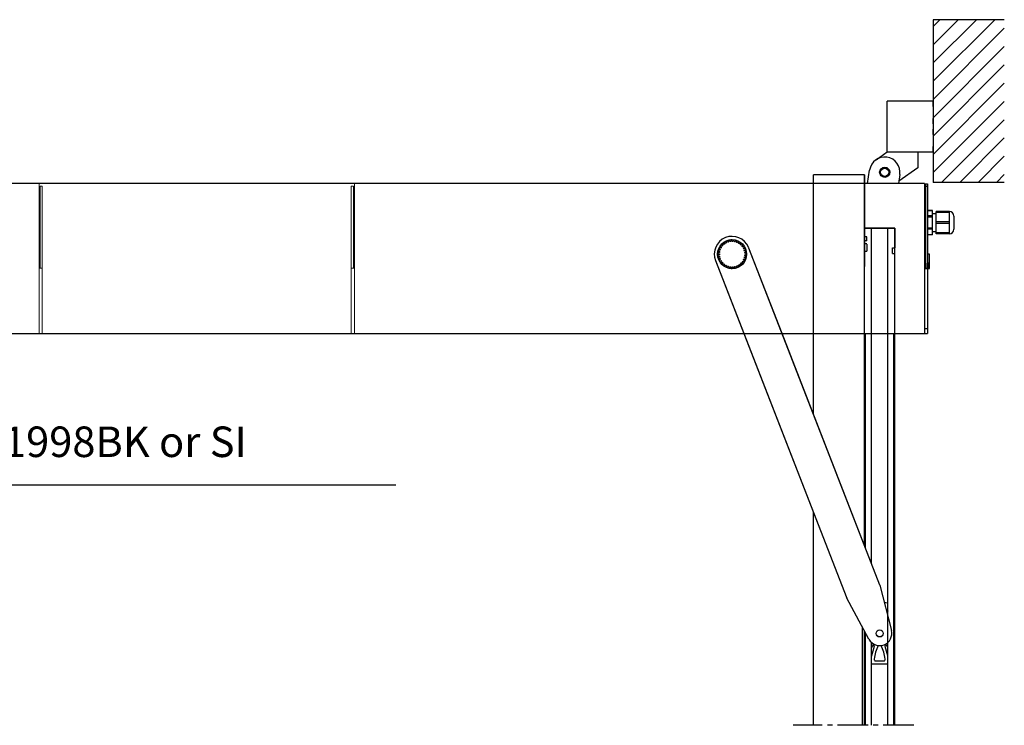
# Model space of a CAD drawing. Extents: x 6244 to 13422, y 795 to 13312.
# Drawn here: x 12139 to 13107, y 10734 to 11428 of the extents above; entities that cross this region are included whole.
import ezdxf

# ---------------------------------------------------------------- set-up
doc = ezdxf.new("R2010")
doc.units = 0
doc.header["$LTSCALE"] = 20
doc.header["$MEASUREMENT"] = 0
doc.linetypes.add('CENTER2', pattern=[1.125, 0.75, -0.125, 0.125, -0.125])
doc.layers.get('0').update_dxf_attribs({"linetype": 'CONTINUOUS'})
doc.layers.add('SW300&SW150', color=7, linetype='CONTINUOUS')
doc.styles.add('MEASURE', font='isocp.shx')
doc.dimstyles.new('ACDIM', dxfattribs={"dimscale": 0, "dimtxt": 2, "dimasz": 2, "dimexe": 2, "dimexo": 2, "dimgap": 1, "dimtad": 1, "dimdec": 0, "dimdsep": 46, "dimtxsty": 'MEASURE', "dimcen": 6, "dimdle": 6, "dimclrd": 7, "dimclre": 7, "dimclrt": 7, "dimadec": 0, "dimazin": 0, "dimtfac": 1, "dimtdec": 0, "dimtmove": 0, "dimatfit": 3, "dimfxl": 0, "dimtvp": 1, "dimtolj": 1, "dimtzin": 0, "dimarcsym": 0})

msp = doc.modelspace()

# ---------------------------------------------------------------- linework, layer by layer
at = {"linetype": 'Continuous'}
for p, q in [((13106.7, 11427.59, 8.94), (13036.66, 11427.59, 8.94)), ((13036.66, 11367.03, 8.94), (13097.22, 11427.59, 8.94)), ((13036.66, 11385, 8.94), (13079.25, 11427.59, 8.94)), ((13036.66, 11402.97, 8.94), (13061.28, 11427.59, 8.94)), ((13036.66, 11420.93, 8.94), (13043.32, 11427.59, 8.94)), ((13036.66, 11427.59, 8.94), (13036.66, 11267.52, 8.94)), ((13036.66, 11349.06, 8.94), (13106.69, 11419.09, 8.94)), ((13036.66, 11331.09, 8.94), (13106.69, 11401.12, 8.94)), ((13036.66, 11313.12, 8.94), (13106.69, 11383.15, 8.94)), ((13036.66, 11295.15, 8.94), (13106.69, 11365.19, 8.94)), ((13036.66, 11347.55, 8.94), (12991.64, 11347.55, 8.94)), ((12991.64, 11297.53, 8.94), (12991.64, 11347.55, 8.94)), ((13036.66, 11342.21, 8.94), (13036.66, 11347.55, 8.94)), ((13036.66, 11277.19, 8.94), (13106.69, 11347.22, 8.94)), ((13036.66, 11325.04, 8.94), (13036.66, 11330.39, 8.94)), ((13044.96, 11267.52, 8.94), (13106.69, 11329.25, 8.94)), ((13036.66, 11314.69, 8.94), (13036.66, 11320.04, 8.94)), ((13062.93, 11267.52, 8.94), (13106.69, 11311.28, 8.94)), ((12980.58, 11289.85, 8.94), (12991.64, 11297.53, 8.94)), ((12991.64, 11297.53, 8.94), (13036.66, 11297.53, 8.94)), ((13021.66, 11297.53, 8.94), (13021.66, 11281.84, 8.94)), ((13036.66, 11297.53, 8.94), (13036.66, 11302.88, 8.94)), ((13080.9, 11267.52, 8.94), (13106.69, 11293.31, 8.94)), ((12972.33, 11266.52, 8.94), (12974.3, 11279.73, 8.94)), ((13021.66, 11281.84, 8.94), (13003.03, 11268.9, 8.94)), ((12919.11, 11118.95, 8.94), (12919.11, 11275.02, 8.94)), ((12969.13, 11275.02, 8.94), (12919.11, 11275.02, 8.94)), ((12969.13, 11275.02, 8.94), (12969.13, 11184.98, 8.94)), ((12969.13, 11266.52, 8.94), (12969.13, 11275.02, 8.94)), ((13003.98, 11275.31, 8.94), (13002.68, 11266.52, 8.94)), ((13106.7, 11267.52, 8.94), (13036.66, 11267.52, 8.94)), ((13098.87, 11267.52, 8.94), (13106.69, 11275.34, 8.94)), ((12467.74, 11266.52, 8.94), (12159.78, 11266.52, 8.94)), ((12969.13, 11118.95, 8.94), (12969.13, 11266.52, 8.94)), ((12969.13, 10910.9, 8.94), (12969.13, 11222.5, 8.94)), ((12970.13, 11222.5, 8.94), (12969.13, 11222.5, 8.94)), ((12976.14, 11222.5, 8.94), (12970.13, 11222.5, 8.94)), ((12970.13, 11222.5, 8.94), (12998.15, 11222.5, 8.94)), ((12971.63, 11222.5, 8.94), (12972.13, 11222.5, 8.94)), ((12972.13, 11222.5, 8.94), (12976.14, 11222.5, 8.94)), ((12996.14, 11222.5, 8.94), (12972.13, 11222.5, 8.94)), ((12976.14, 10892.9, 8.94), (12976.14, 11222.5, 8.94)), ((12976.14, 11118.95, 8.94), (12976.14, 11222.5, 8.94)), ((12992.14, 10733.62, 8.94), (12992.14, 11222.5, 8.94)), ((12998.15, 11222.5, 8.94), (12992.14, 11222.5, 8.94)), ((12992.14, 11222.5, 8.94), (12996.14, 11222.5, 8.94)), ((12992.14, 11118.95, 8.94), (12992.14, 11222.5, 8.94)), ((12996.14, 11222.5, 8.94), (12996.64, 11222.5, 8.94)), ((12999.15, 11222.5, 8.94), (12996.64, 11222.5, 8.94)), ((12999.15, 11222.5, 8.94), (12998.15, 11222.5, 8.94)), ((12999.15, 10733.62, 8.94), (12999.15, 11222.5, 8.94)), ((12999.15, 11222.5, 8.94), (12999.15, 11203.33, 8.94)), ((12999.15, 11118.95, 8.94), (12999.15, 11222.5, 8.94)), ((12833.04, 11209.63, 8.94), (12833.41, 11208.14, 8.94)), ((12834.65, 11208.68, 8.94), (12833.79, 11209.96, 8.94)), ((12835.4, 11210.5, 8.94), (12835.49, 11208.97, 8.94)), ((12836.81, 11209.28, 8.94), (12836.19, 11210.69, 8.94)), ((12837.87, 11210.94, 8.94), (12837.69, 11209.41, 8.94)), ((12839.04, 11209.49, 8.94), (12838.69, 11210.99, 8.94)), ((12840.38, 11210.93, 8.94), (12839.93, 11209.46, 8.94)), ((12841.27, 11209.3, 8.94), (12841.19, 11210.83, 8.94)), ((12842.85, 11210.47, 8.94), (12842.15, 11209.11, 8.94)), ((12843.43, 11208.71, 8.94), (12843.63, 11210.23, 8.94)), ((12845.2, 11209.58, 8.94), (12844.26, 11208.36, 8.94)), ((12845.46, 11207.74, 8.94), (12845.92, 11209.2, 8.94)), ((12971.63, 11213.99, 8.94), (12969.13, 11213.99, 8.94)), ((12969.13, 11209.99, 8.94), (12969.13, 11213.99, 8.94)), ((12971.63, 11209.99, 8.94), (12969.13, 11209.99, 8.94)), ((12971.63, 11209.99, 8.94), (12971.63, 11213.99, 8.94)), ((12825.43, 11200.15, 8.94), (12826.82, 11199.51, 8.94)), ((12827.17, 11200.82, 8.94), (12825.64, 11200.94, 8.94)), ((12826.21, 11202.54, 8.94), (12827.47, 11201.66, 8.94)), ((12828.04, 11202.88, 8.94), (12826.56, 11203.28, 8.94)), ((12827.41, 11204.75, 8.94), (12828.49, 11203.65, 8.94)), ((12829.27, 11204.76, 8.94), (12827.89, 11205.41, 8.94)), ((12828.99, 11206.7, 8.94), (12829.85, 11205.44, 8.94)), ((12830.82, 11206.38, 8.94), (12829.57, 11207.27, 8.94)), ((12830.88, 11208.35, 8.94), (12831.51, 11206.95, 8.94)), ((12832.63, 11207.7, 8.94), (12831.56, 11208.81, 8.94)), ((12847.35, 11208.29, 8.94), (12846.21, 11207.26, 8.94)), ((12847.27, 11206.43, 8.94), (12847.99, 11207.78, 8.94)), ((12849.23, 11206.63, 8.94), (12847.93, 11205.82, 8.94)), ((12848.83, 11204.81, 8.94), (12849.78, 11206.02, 8.94)), ((12850.79, 11204.66, 8.94), (12849.36, 11204.09, 8.94)), ((12850.07, 11202.94, 8.94), (12851.22, 11203.96, 8.94)), ((12851.97, 11202.44, 8.94), (12850.47, 11202.14, 8.94)), ((12850.96, 11200.88, 8.94), (12852.27, 11201.68, 8.94)), ((12852.74, 11200.05, 8.94), (12851.2, 11200.02, 8.94)), ((12855.2, 11203.79, 8.94), (12854.92, 11203.15, 8.94)), ((12854.92, 11203.15, 8.94), (12855.57, 11202.87, 8.94)), ((12984.48, 10871.45, 8.94), (12855.57, 11202.87, 8.94)), ((12888.21, 11118.95, 8.94), (12855.57, 11202.87, 8.94)), ((12919.11, 11039.51, 8.94), (12919.11, 11207.49, 8.94)), ((12971.63, 11206.99, 8.94), (12969.13, 11206.99, 8.94)), ((12969.13, 11206.98, 8.94), (12969.13, 11200, 8.94)), ((12969.13, 11199.99, 8.94), (12971.63, 11199.99, 8.94)), ((12971.63, 11206.94, 8.94), (12971.63, 11199.99, 8.94)), ((12996.64, 11203.33, 8.94), (12999.15, 11203.33, 8.94)), ((12996.64, 11197.49, 8.94), (12996.64, 11203.33, 8.94)), ((12999.15, 11197.49, 8.94), (12999.15, 11203.33, 8.94)), ((12822.76, 11190.64, 8.94), (12951.84, 10858.76, 8.94)), ((12822.76, 11190.64, 8.94), (12850.64, 11118.95, 8.94)), ((12825.08, 11197.67, 8.94), (12826.57, 11197.28, 8.94)), ((12826.58, 11196.39, 8.94), (12825.1, 11195.97, 8.94)), ((12826.68, 11198.63, 8.94), (12825.15, 11198.48, 8.94)), ((12825.19, 11195.16, 8.94), (12826.72, 11195.05, 8.94)), ((12826.89, 11194.17, 8.94), (12825.51, 11193.49, 8.94)), ((12825.74, 11192.71, 8.94), (12827.26, 11192.87, 8.94)), ((12827.59, 11192.04, 8.94), (12826.35, 11191.13, 8.94)), ((12826.71, 11190.4, 8.94), (12828.19, 11190.83, 8.94)), ((12828.65, 11190.07, 8.94), (12827.6, 11188.95, 8.94)), ((12849.53, 11190.13, 8.94), (12850.97, 11189.6, 8.94)), ((12851.38, 11190.3, 8.94), (12850.21, 11191.29, 8.94)), ((12850.59, 11192.1, 8.94), (12852.1, 11191.84, 8.94)), ((12852.38, 11192.61, 8.94), (12851.05, 11193.37, 8.94)), ((12851.27, 11194.24, 8.94), (12852.81, 11194.25, 8.94)), ((12851.46, 11198.7, 8.94), (12852.9, 11199.25, 8.94)), ((12852.95, 11195.05, 8.94), (12851.5, 11195.57, 8.94)), ((12853.07, 11197.56, 8.94), (12851.55, 11197.81, 8.94)), ((12851.57, 11196.46, 8.94), (12853.08, 11196.74, 8.94)), ((12996.64, 11197.49, 8.94), (12999.15, 11197.49, 8.94)), ((12828.09, 11188.29, 8.94), (12829.46, 11188.98, 8.94)), ((12830.06, 11188.32, 8.94), (12829.22, 11187.03, 8.94)), ((12829.82, 11186.47, 8.94), (12831.04, 11187.4, 8.94)), ((12831.75, 11186.85, 8.94), (12831.16, 11185.43, 8.94)), ((12831.84, 11184.99, 8.94), (12832.89, 11186.12, 8.94)), ((12833.68, 11185.7, 8.94), (12833.35, 11184.2, 8.94)), ((12834.1, 11183.89, 8.94), (12834.93, 11185.19, 8.94)), ((12835.78, 11184.92, 8.94), (12835.72, 11183.39, 8.94)), ((12836.52, 11183.21, 8.94), (12837.1, 11184.64, 8.94)), ((12837.99, 11184.53, 8.94), (12838.2, 11183.01, 8.94)), ((12839.02, 11182.98, 8.94), (12839.34, 11184.48, 8.94)), ((12840.23, 11184.53, 8.94), (12840.71, 11183.08, 8.94)), ((12841.52, 11183.19, 8.94), (12841.56, 11184.73, 8.94)), ((12842.43, 11184.94, 8.94), (12843.17, 11183.59, 8.94)), ((12843.94, 11183.85, 8.94), (12843.71, 11185.37, 8.94)), ((12844.53, 11185.73, 8.94), (12845.5, 11184.54, 8.94)), ((12846.21, 11184.93, 8.94), (12845.71, 11186.39, 8.94)), ((12846.45, 11186.89, 8.94), (12847.62, 11185.89, 8.94)), ((12848.25, 11186.4, 8.94), (12847.5, 11187.74, 8.94)), ((12848.14, 11188.37, 8.94), (12849.46, 11187.59, 8.94)), ((12849.99, 11188.21, 8.94), (12849.01, 11189.4, 8.94)), ((12969.13, 10910.9, 8.94), (12969.13, 11184.98, 8.94)), ((12850.64, 11118.95, 8.94), (12951.84, 10858.76, 8.94)), ((12984.48, 10871.45, 8.94), (12888.21, 11118.95, 8.94)), ((12969.13, 10910.9, 8.94), (12969.13, 11118.95, 8.94)), ((12970.13, 10908.33, 8.94), (12970.13, 11118.95, 8.94)), ((12976.14, 10892.9, 8.94), (12976.14, 11118.95, 8.94)), ((12992.14, 10841.28, 8.94), (12992.14, 11118.95, 8.94)), ((12998.15, 10733.62, 8.94), (12998.15, 11118.95, 8.94)), ((12999.15, 10733.62, 8.94), (12999.15, 11118.95, 8.94)), ((12919.11, 10942.91, 8.94), (12919.11, 10942.91, 8.94)), ((12919.11, 10733.62, 8.94), (12919.11, 10942.91, 8.94)), ((12919.11, 10733.62, 8.94), (12919.11, 10942.91, 8.94)), ((12963.13, 10926.33, 8.94), (12963.13, 10926.33, 8.94)), ((12969.13, 10910.9, 8.94), (12969.13, 10910.9, 8.94)), ((12970.13, 10908.33, 8.94), (12970.13, 10908.33, 8.94)), ((12984.48, 10871.45, 8.94), (12995.78, 10826.98, 8.94)), ((12984.48, 10871.45, 8.94), (12995.78, 10826.98, 8.94)), ((12973.56, 10818.34, 8.94), (12951.84, 10858.76, 8.94)), ((12973.56, 10818.34, 8.94), (12951.84, 10858.76, 8.94)), ((12990.12, 10853.95, 8.94), (12988.92, 10853.98, 8.94)), ((12992.11, 10853.88, 8.94), (12990.12, 10853.95, 8.94)), ((12992.14, 10853.87, 8.94), (12992.11, 10853.88, 8.94)), ((12991.81, 10844.75, 8.94), (12991.54, 10843.64, 8.94)), ((12992.14, 10846.29, 8.94), (12991.81, 10844.75, 8.94)), ((12992.14, 10815.07, 8.94), (12992.14, 10841.28, 8.94)), ((12967.13, 10733.62, 8.94), (12967.13, 10830.31, 8.94)), ((12967.13, 10733.62, 8.94), (12967.13, 10830.31, 8.94)), ((12967.13, 10733.62, 8.94), (12967.13, 10830.31, 8.94)), ((12967.13, 10733.62, 8.94), (12967.13, 10830.31, 8.94)), ((12967.13, 10733.62, 8.94), (12967.13, 10830.31, 8.94)), ((12967.13, 10733.62, 8.94), (12967.13, 10830.31, 8.94)), ((12967.13, 10733.62, 8.94), (12967.13, 10830.31, 8.94)), ((12967.13, 10733.62, 8.94), (12967.13, 10830.31, 8.94)), ((12967.13, 10733.62, 8.94), (12967.13, 10830.31, 8.94)), ((12967.13, 10733.62, 8.94), (12967.13, 10830.31, 8.94)), ((12967.13, 10733.62, 8.94), (12967.13, 10830.31, 8.94)), ((12967.13, 10733.62, 8.94), (12967.13, 10830.31, 8.94)), ((12969.13, 10826.58, 8.94), (12969.13, 10826.58, 8.94)), ((12969.13, 10733.62, 8.94), (12969.13, 10826.58, 8.94)), ((12969.13, 10733.62, 8.94), (12969.13, 10826.58, 8.94)), ((12969.13, 10733.62, 8.94), (12969.13, 10826.58, 8.94)), ((12970.13, 10733.62, 8.94), (12970.13, 10824.72, 8.94)), ((12976.14, 10815.07, 8.94), (12976.14, 10815.07, 8.94)), ((12976.14, 10733.62, 8.94), (12976.14, 10815.07, 8.94)), ((12992.14, 10733.62, 8.94), (12992.14, 10815.07, 8.94)), ((12976.25, 10809.74, 8.94), (12976.14, 10809.42, 8.94)), ((12977, 10811.79, 8.94), (12976.25, 10809.74, 8.94)), ((12992.03, 10809.74, 8.94), (12991.28, 10811.79, 8.94)), ((12992.14, 10809.42, 8.94), (12992.03, 10809.74, 8.94)), ((12976.14, 10794.17, 8.94), (12976.16, 10794.17, 8.94)), ((12992.11, 10794.17, 8.94), (12992.14, 10794.17, 8.94))]:
    msp.add_line(p, q, dxfattribs=at)
at = {"linetype": 'Continuous', "lineweight": 15}
for p, q in [((12157.87, 11123.95, 8.94), (12157.87, 11266.52, 8.94)), ((12467.74, 11266.52, 8.94), (12157.87, 11266.52, 8.94)), ((12158.87, 11183.17, 8.94), (12158.87, 11264.02, 8.94)), ((12158.87, 11264.02, 8.94), (12160.86, 11264.02, 8.94)), ((12160.86, 11183.17, 8.94), (12160.86, 11264.02, 8.94)), ((12464.75, 11264.02, 8.94), (12464.75, 11183.17, 8.94)), ((12466.74, 11264.02, 8.94), (12464.75, 11264.02, 8.94)), ((12466.74, 11264.02, 8.94), (12466.74, 11183.17, 8.94)), ((12467.74, 11123.95, 8.94), (12467.74, 11266.52, 8.94)), ((12157.87, 11183.17, 8.94), (12160.86, 11183.17, 8.94)), ((12157.87, 11183.17, 8.94), (12157.87, 11123.95, 8.94)), ((12158.87, 11183.17, 8.94), (12160.86, 11183.17, 8.94)), ((12160.86, 11183.17, 8.94), (12160.86, 11123.95, 8.94)), ((12466.74, 11183.17, 8.94), (12464.75, 11183.17, 8.94)), ((12464.75, 11183.17, 8.94), (12467.74, 11183.17, 8.94)), ((12464.75, 11183.17, 8.94), (12464.75, 11123.95, 8.94)), ((12467.74, 11183.17, 8.94), (12467.74, 11123.95, 8.94)), ((12157.87, 11123.95, 8.94), (12157.87, 11118.96, 8.94)), ((12160.86, 11123.95, 8.94), (12160.86, 11118.96, 8.94)), ((12464.75, 11123.95, 8.94), (12464.75, 11118.96, 8.94)), ((12467.74, 11118.96, 8.94), (12467.74, 11123.95, 8.94)), ((12157.87, 11118.96, 8.94), (12467.74, 11118.96, 8.94)), ((12160.86, 11118.96, 8.94), (12157.87, 11118.96, 8.94)), ((12467.74, 11118.96, 8.94), (12464.75, 11118.96, 8.94))]:
    msp.add_line(p, q, dxfattribs=at)
at = {"linetype": 'CENTER2', "ltscale": 2}
msp.add_line((13017.75, 10733.62, 8.94), (12899.07, 10733.62, 8.94), dxfattribs=at)
at = {"linetype": 'Continuous'}
for centre, radius in [((12989.14, 11277.52, 8.94), 5), ((12989.14, 11277.52, 8.94), 4), ((12839.07, 11196.99, 8.94), 14.26), ((12984.14, 10824.02, 8.94), 3.5), ((12984.14, 10824.02, 8.94), 3.4), ((12984.14, 10824.02, 8.94), 3.4)]:
    msp.add_circle(centre, radius, dxfattribs=at)
for centre, radius, start, end in [((12989.14, 11277.52, 8.94), 15.01, 351.53839, 171.53833), ((12839.07, 11196.99, 8.94), 17.51, 22.86829, 201.2538), ((12839.07, 11196.99, 8.94), 14.01, 112.15198, 115.49512), ((12839.08, 11196.95, 8.94), 14.04, 101.87188, 105.20669), ((12839.07, 11196.99, 8.94), 12.5, 96.34831, 100.44493), ((12839.07, 11196.98, 8.94), 14.01, 91.58262, 94.92526), ((12839.07, 11196.99, 8.94), 12.51, 86.06385, 90.15879), ((12839.07, 11196.98, 8.94), 14.01, 81.29684, 84.63881), ((12839.07, 11196.99, 8.94), 12.5, 75.77601, 79.8729), ((12839.08, 11197, 8.94), 13.99, 71.0081, 74.3547), ((12839.09, 11197.03, 8.94), 13.96, 60.71962, 64.07341), ((12839.02, 11197, 8.94), 13.96, 163.57482, 166.92975), ((12839.08, 11196.98, 8.94), 14.01, 153.29953, 156.64053), ((12839.07, 11196.99, 8.94), 12.51, 168.34845, 172.4434), ((12839.1, 11196.98, 8.94), 12.54, 158.07139, 162.15579), ((12839.03, 11197.01, 8.94), 13.96, 143.00171, 146.35652), ((12839.05, 11197, 8.94), 12.48, 147.77371, 151.87573), ((12839.07, 11196.99, 8.94), 14, 132.72471, 136.06886), ((12839.07, 11196.99, 8.94), 12.5, 137.4899, 141.58787), ((12839.06, 11197, 8.94), 12.49, 127.20192, 131.30257), ((12839.05, 11197.02, 8.94), 13.97, 122.43411, 125.78568), ((12839.07, 11196.99, 8.94), 12.5, 116.92016, 121.01552), ((12839.08, 11196.97, 8.94), 12.52, 106.63702, 110.72772), ((12839.07, 11196.98, 8.94), 12.51, 65.49338, 69.58542), ((12839.08, 11196.99, 8.94), 12.5, 55.20489, 59.30168), ((12839.08, 11196.99, 8.94), 12.5, 44.91833, 49.01644), ((12839.05, 11196.96, 8.94), 14.04, 50.44463, 53.77991), ((12839.08, 11196.99, 8.94), 12.49, 34.63169, 38.73032), ((12839.08, 11196.99, 8.94), 14, 40.1522, 43.49687), ((12839.08, 11196.99, 8.94), 12.5, 24.34847, 28.44605), ((12839.05, 11196.97, 8.94), 14.03, 29.87358, 33.21103), ((12839.11, 11196.99, 8.94), 12.47, 14.05744, 18.1632), ((12838.99, 11196.95, 8.94), 14.09, 19.5929, 22.91542), ((12838.99, 11196.97, 8.94), 14.09, 9.30697, 12.62976), ((12839.02, 11196.99, 8.94), 13.96, 173.86033, 177.21542), ((12839.06, 11196.98, 8.94), 13.99, 184.15371, 187.49966), ((12839.07, 11196.99, 8.94), 14.01, 194.43886, 197.78164), ((12839.08, 11196.99, 8.94), 14.01, 204.72357, 208.06524), ((12839.11, 11196.99, 8.94), 12.54, 178.64266, 182.72626), ((12839.07, 11196.98, 8.94), 12.5, 188.92003, 193.01631), ((12839.06, 11196.98, 8.94), 12.49, 199.20453, 203.30411), ((12839.08, 11196.99, 8.94), 12.51, 209.49301, 213.58472), ((12839.06, 11197, 8.94), 12.52, 322.64018, 326.72875), ((12839.05, 11196.99, 8.94), 12.53, 332.92512, 337.01291), ((12839.09, 11196.98, 8.94), 13.99, 328.15197, 331.4983), ((12839.12, 11196.97, 8.94), 12.46, 343.19934, 347.30926), ((12839.06, 11196.98, 8.94), 12.52, 3.77736, 7.86659), ((12839.08, 11196.98, 8.94), 12.5, 353.49294, 357.58883), ((12839.08, 11196.98, 8.94), 14, 338.43651, 341.78019), ((12839, 11197, 8.94), 14.08, 348.73269, 352.05909), ((12839.01, 11196.98, 8.94), 14.07, 359.01732, 2.34594), ((12839.09, 11197, 8.94), 14.03, 215.01657, 218.354), ((12839.08, 11196.99, 8.94), 14.02, 225.29878, 228.63896), ((12839.08, 11196.99, 8.94), 12.52, 219.78094, 223.87163), ((12839.08, 11196.99, 8.94), 12.51, 230.06499, 234.15788), ((12839.04, 11196.94, 8.94), 13.95, 235.57758, 238.93388), ((12839.09, 11197.02, 8.94), 12.54, 240.35519, 244.43866), ((12839.08, 11197.01, 8.94), 14.03, 245.87094, 249.20843), ((12839.07, 11196.97, 8.94), 12.49, 250.63227, 254.73131), ((12839.07, 11196.98, 8.94), 14, 256.15394, 259.49826), ((12839.07, 11196.99, 8.94), 12.51, 260.92126, 265.01462), ((12839.07, 11196.99, 8.94), 14.01, 266.43932, 269.78208), ((12839.07, 11196.98, 8.94), 12.5, 271.20507, 275.30221), ((12839.07, 11196.97, 8.94), 13.99, 276.72424, 280.06971), ((12839.08, 11196.97, 8.94), 12.49, 281.49081, 285.58937), ((12839.07, 11197, 8.94), 14.02, 287.01349, 290.35364), ((12839.07, 11196.99, 8.94), 12.51, 291.77739, 295.87195), ((12839.07, 11196.98, 8.94), 14.01, 297.29835, 300.64128), ((12839.09, 11196.97, 8.94), 12.48, 302.05841, 306.16109), ((12839.07, 11196.99, 8.94), 12.51, 312.34909, 316.44233), ((12839.11, 11196.94, 8.94), 13.95, 307.57631, 310.93189), ((12839.08, 11196.98, 8.94), 14, 317.86492, 321.21006), ((12984.14, 10824.02, 8.94), 12.01, 208.25367, 14.25387), ((12984.14, 10824.02, 8.94), 12.01, 208.25367, 14.25387), ((12977.93, 10811.43, 8.94), 2.5, 96.29559, 135.93897), ((12977.93, 10811.43, 8.94), 1, 338.77186, 158.77381), ((12990.35, 10811.43, 8.94), 1, 21.2246, 201.23097), ((12990.35, 10811.43, 8.94), 2.5, 44.06136, 83.7023), ((13031.88, 10790.47, 8.94), 56.88, 158.77227, 168.56393), ((13031.88, 10790.47, 8.94), 53.87, 156.30801, 171.12888), ((12936.39, 10790.47, 8.94), 53.88, 8.87136, 23.69128), ((12936.38, 10790.47, 8.94), 56.89, 11.43705, 21.22608), ((12984.14, 10994.11, 8.94), 200.1, 267.71593, 272.28407), ((12980.13, 10798.55, 8.94), 1.5, 171.12731, 268.82606), ((12984.14, 10994.02, 8.94), 197.01, 268.82644, 271.17356), ((12988.14, 10798.55, 8.94), 1.5, 271.17394, 8.87269)]:
    msp.add_arc(centre, radius, start, end, dxfattribs=at)
at = {"layer": 'SW300&SW150', "linetype": 'Continuous'}
for p, q in [((13028.16, 11266.52, 8.94), (11649.36, 11266.52, 8.94)), ((13028.16, 11266.52, 8.94), (12191.78, 11266.52, 8.94)), ((13028.16, 11266.52, 8.94), (13028.16, 11123.95, 8.94)), ((13028.86, 11260.01, 8.94), (13028.16, 11260.01, 8.94)), ((13028.86, 11258.01, 8.94), (13028.16, 11258.01, 8.94)), ((13028.86, 11258.01, 8.94), (13028.86, 11260.01, 8.94)), ((13028.86, 11260.01, 8.94), (13029.16, 11259.99, 8.94)), ((13029.16, 11266.02, 8.94), (13031.16, 11266.02, 8.94)), ((13029.16, 11266.02, 8.94), (13029.16, 11264.02, 8.94)), ((13029.16, 11264.02, 8.94), (13029.16, 11182.98, 8.94)), ((13029.16, 11264.02, 8.94), (13031.16, 11264.02, 8.94)), ((13031.16, 11266.02, 8.94), (13031.16, 11264.02, 8.94)), ((13031.16, 11264.02, 8.94), (13031.16, 11182.98, 8.94)), ((13031.16, 11239.91, 8.94), (13036.16, 11239.91, 8.94)), ((13036.16, 11239.88, 8.94), (13031.16, 11239.88, 8.94)), ((13036.16, 11239.88, 8.94), (13036.16, 11239.91, 8.94)), ((13036.16, 11234.57, 8.94), (13036.16, 11239.88, 8.94)), ((13052.67, 11239, 8.94), (13039.66, 11239, 8.94)), ((13039.66, 11238.07, 8.94), (13039.66, 11239, 8.94)), ((13052.67, 11238.07, 8.94), (13052.67, 11239, 8.94)), ((13028.16, 11237.3, 8.94), (13029.16, 11237.3, 8.94)), ((13036.16, 11234.57, 8.94), (13031.16, 11234.57, 8.94)), ((13036.16, 11233.31, 8.94), (13031.16, 11233.31, 8.94)), ((13036.16, 11237, 8.94), (13039.66, 11237, 8.94)), ((13036.16, 11233.31, 8.94), (13036.16, 11234.57, 8.94)), ((13036.16, 11222.69, 8.94), (13036.16, 11233.31, 8.94)), ((13052.67, 11238.07, 8.94), (13039.66, 11238.07, 8.94)), ((13039.66, 11228.93, 8.94), (13039.66, 11238.07, 8.94)), ((13052.67, 11228.93, 8.94), (13039.66, 11228.93, 8.94)), ((13039.66, 11227.07, 8.94), (13039.66, 11228.93, 8.94)), ((13052.67, 11233.5, 8.94), (13052.67, 11238.07, 8.94)), ((13052.67, 11228.93, 8.94), (13052.67, 11233.5, 8.94)), ((13052.67, 11227.07, 8.94), (13052.67, 11228.93, 8.94)), ((13057.17, 11234.5, 8.94), (13057.17, 11221.5, 8.94)), ((13036.16, 11222.69, 8.94), (13031.16, 11222.69, 8.94)), ((13036.16, 11221.43, 8.94), (13031.16, 11221.43, 8.94)), ((13036.16, 11221.43, 8.94), (13036.16, 11222.69, 8.94)), ((13036.16, 11216.12, 8.94), (13036.16, 11221.43, 8.94)), ((13039.66, 11219, 8.94), (13036.16, 11219, 8.94)), ((13052.67, 11227.07, 8.94), (13039.66, 11227.07, 8.94)), ((13039.66, 11217.93, 8.94), (13039.66, 11227.07, 8.94)), ((13052.67, 11222.5, 8.94), (13052.67, 11227.07, 8.94)), ((13052.67, 11217.93, 8.94), (13052.67, 11222.5, 8.94)), ((13029.16, 11218.7, 8.94), (13028.16, 11218.7, 8.94)), ((13036.16, 11216.12, 8.94), (13031.16, 11216.12, 8.94)), ((13036.16, 11216.09, 8.94), (13031.16, 11216.09, 8.94)), ((13036.16, 11216.09, 8.94), (13036.16, 11216.12, 8.94)), ((13052.67, 11217.93, 8.94), (13039.66, 11217.93, 8.94)), ((13039.66, 11216.99, 8.94), (13039.66, 11217.93, 8.94)), ((13052.67, 11216.99, 8.94), (13039.66, 11216.99, 8.94)), ((13052.67, 11216.99, 8.94), (13052.67, 11217.93, 8.94)), ((13033.16, 11196.89, 8.94), (13031.16, 11196.89, 8.94)), ((13033.16, 11187.98, 8.94), (13033.16, 11196.89, 8.94)), ((13028.16, 11187.48, 8.94), (13029.16, 11187.48, 8.94)), ((13029.16, 11183.98, 8.94), (13028.16, 11183.98, 8.94)), ((13028.16, 11182.98, 8.94), (13028.16, 11123.95, 8.94)), ((13031.16, 11182.98, 8.94), (13028.16, 11182.98, 8.94)), ((13029.16, 11182.98, 8.94), (13031.16, 11182.98, 8.94)), ((13033.16, 11187.98, 8.94), (13031.16, 11187.98, 8.94)), ((13031.16, 11182.98, 8.94), (13031.16, 11123.95, 8.94)), ((13031.16, 11182.98, 8.94), (13031.26, 11182.98, 8.94)), ((13031.26, 11182.98, 8.94), (13031.26, 11187.98, 8.94)), ((13032.16, 11182.98, 8.94), (13031.26, 11182.98, 8.94)), ((13032.16, 11187.98, 8.94), (13032.16, 11182.98, 8.94)), ((13032.16, 11182.98, 8.94), (13033.16, 11182.98, 8.94)), ((13033.16, 11182.98, 8.94), (13033.16, 11187.98, 8.94)), ((13028.16, 11123.95, 8.94), (13028.16, 11118.95, 8.94)), ((13028.16, 11123.95, 8.94), (13031.16, 11123.95, 8.94)), ((13031.16, 11123.95, 8.94), (13031.16, 11118.95, 8.94)), ((11649.36, 11118.95, 8.94), (13031.16, 11118.95, 8.94)), ((12191.78, 11118.95, 8.94), (13028.16, 11118.95, 8.94)), ((13028.16, 11118.95, 8.94), (13031.16, 11118.95, 8.94))]:
    msp.add_line(p, q, dxfattribs=at)
for centre, radius, start, end in [((13028.86, 11257.71, 8.94), 0.3, 359.9969, 89.98887), ((13052.67, 11234.5, 8.94), 4.5, 0.00173, 89.99865), ((13052.67, 11221.5, 8.94), 4.5, 270.00119, 359.99833)]:
    msp.add_arc(centre, radius, start, end, dxfattribs=at)

# ---------------------------------------------------------------- texts
at = {"insert": (11862.82, 11027.48, 8.94), "char_height": 30, "width": 902.4122, "attachment_point": 1, "style": 'MEASURE'}
msp.add_mtext('{\\fHelvetica|b0|i0|c0|p2;PULL-220 1011998BK or SI}', dxfattribs=at)

# ---------------------------------------------------------------- leaders
at = {"lineweight": 18}
msp.add_leader([(11794.17, 11142.24, 8.94), (11839.73, 10970.04, 8.94), (12508.52, 10970.06, 8.94)], dimstyle='ACDIM', override={"dimscale": 1, "dimasz": 20}, dxfattribs=at)

doc.saveas('drawing.dxf')
